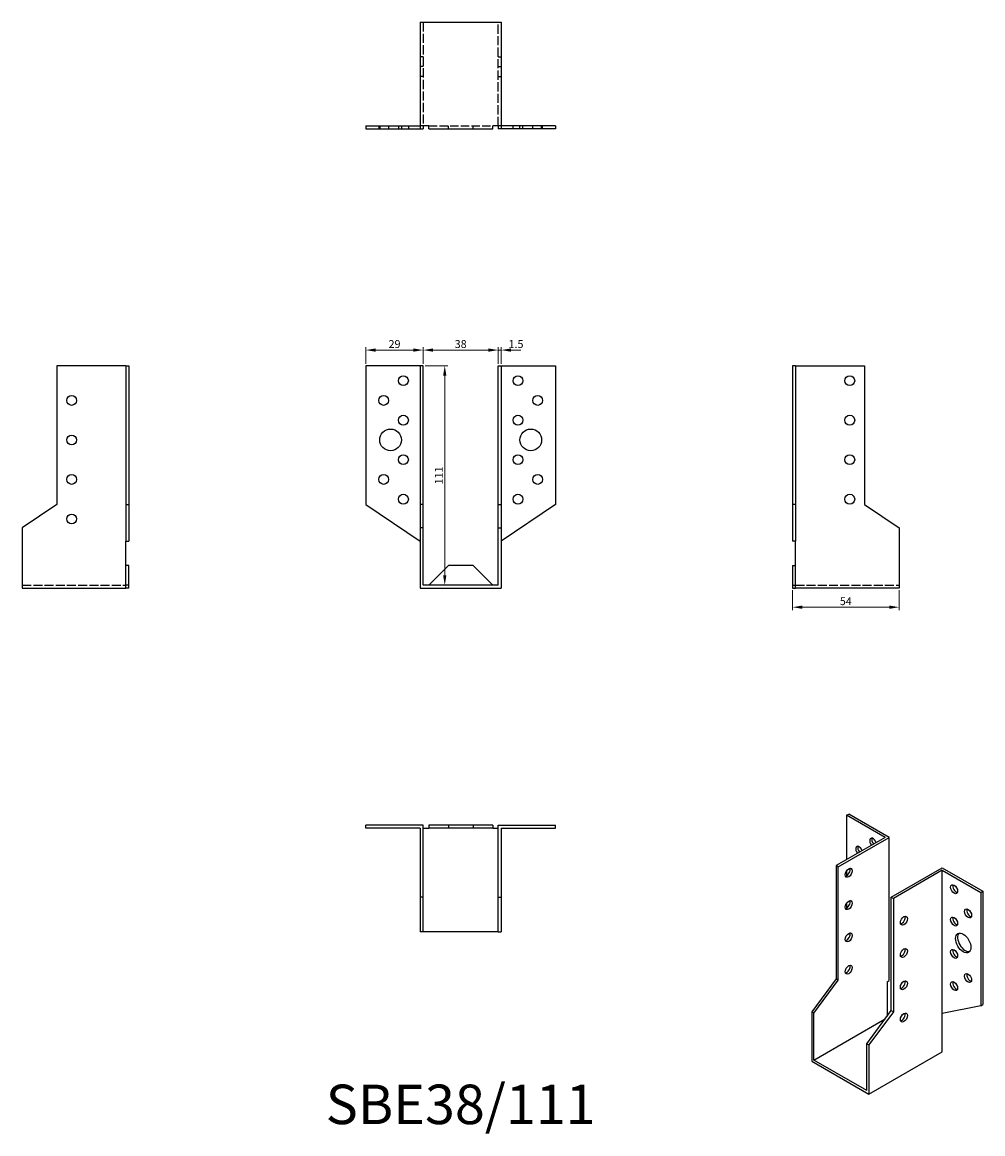
# Model space of a CAD drawing. Units: millimetres. Extents: x 313 to 799, y 68 to 631.
import ezdxf

# ---------------------------------------------------------------- set-up
doc = ezdxf.new("R2010")
doc.units = ezdxf.units.MM
doc.linetypes.add('DASHED', pattern=[0.2067, 0.1654, -0.0413])
for name, color, linetype, lineweight in [('Dimensions', 1, 'Continuous', 20), ('Hidden', 6, 'DASHED', 25), ('Part', 7, 'Continuous', 25), ('Text', 7, 'Continuous', 25)]:
    doc.layers.add(name, color=color, linetype=linetype, lineweight=lineweight)
doc.styles.add('EU_style', font='arial.ttf')
doc.dimstyles.new('Dim_2D', dxfattribs={"dimtxt": 4, "dimasz": 5, "dimexe": 1.5, "dimexo": 1, "dimgap": 1, "dimtad": 1, "dimdec": 1, "dimdsep": 46, "dimtxsty": 'EU_style', "dimcen": 2.5, "dimclrd": 256, "dimclre": 256, "dimclrt": 256, "dimadec": 0, "dimazin": 0, "dimtfac": 1, "dimtdec": 1, "dimtmove": 0, "dimatfit": 3, "dimfxl": 0, "dimtolj": 1, "dimtzin": 0, "dimlwd": -1, "dimlwe": -1, "dimarcsym": 0})

# ---------------------------------------------------------------- blocks, each defined once
blk = doc.blocks.new('*D1')
at = {"layer": 'Defpoints', "color": 0}
for p in [(515.5, 465.13), (486.5, 457.12), (515.5, 457.12)]:
    blk.add_point(p, dxfattribs=at)
at = {"layer": 'Dimensions'}
for p, q in [((486.5, 458.12), (486.5, 466.63)), ((491.5, 465.13), (510.5, 465.13)), ((515.5, 458.12), (515.5, 466.63))]:
    blk.add_line(p, q, dxfattribs=at)
for points in [[(491.5, 465.97), (491.5, 464.3), (486.5, 465.13)], [(510.5, 465.97), (510.5, 464.3), (515.5, 465.13)]]:
    blk.add_solid(points, dxfattribs=at)
at = {"layer": 'Dimensions', "insert": (501, 468.18), "char_height": 4, "attachment_point": 5, "style": 'EU_style'}
blk.add_mtext('\\A1;29', dxfattribs=at)
blk = doc.blocks.new('*D2')
at = {"layer": 'Defpoints', "color": 0}
for p in [(553.5, 465.13), (515.5, 457.13), (553.5, 457.13)]:
    blk.add_point(p, dxfattribs=at)
at = {"layer": 'Dimensions'}
for p, q in [((515.5, 458.13), (515.5, 466.63)), ((520.5, 465.13), (548.5, 465.13)), ((553.5, 458.13), (553.5, 466.63))]:
    blk.add_line(p, q, dxfattribs=at)
for points in [[(520.5, 465.97), (520.5, 464.3), (515.5, 465.13)], [(548.5, 465.97), (548.5, 464.3), (553.5, 465.13)]]:
    blk.add_solid(points, dxfattribs=at)
at = {"layer": 'Dimensions', "insert": (534.5, 468.18), "char_height": 4, "attachment_point": 5, "style": 'EU_style'}
blk.add_mtext('\\A1;38', dxfattribs=at)
blk = doc.blocks.new('*D3')
at = {"layer": 'Defpoints', "color": 0}
for p in [(555, 465.13), (553.5, 457.13), (555, 457.13)]:
    blk.add_point(p, dxfattribs=at)
at = {"layer": 'Dimensions'}
for p, q in [((548.5, 465.13), (543.5, 465.13)), ((553.5, 458.13), (553.5, 466.63)), ((553.5, 465.13), (555, 465.13)), ((555, 458.13), (555, 466.63)), ((560, 465.13), (565, 465.13))]:
    blk.add_line(p, q, dxfattribs=at)
for points in [[(548.5, 465.97), (548.5, 464.3), (553.5, 465.13)], [(560, 465.97), (560, 464.3), (555, 465.13)]]:
    blk.add_solid(points, dxfattribs=at)
at = {"layer": 'Dimensions', "insert": (562.5, 468.18), "char_height": 4, "attachment_point": 5, "style": 'EU_style'}
blk.add_mtext('\\A1;1.5', dxfattribs=at)
blk = doc.blocks.new('*D4')
at = {"layer": 'Defpoints', "color": 0}
for p in [(515.5, 457.13), (521.35, 346.13), (526.44, 346.13)]:
    blk.add_point(p, dxfattribs=at)
at = {"layer": 'Dimensions'}
for p, q in [((516.5, 457.13), (527.94, 457.13)), ((526.44, 452.13), (526.44, 351.13)), ((522.35, 346.13), (527.94, 346.13))]:
    blk.add_line(p, q, dxfattribs=at)
for points in [[(525.6, 452.13), (527.27, 452.13), (526.44, 457.13)], [(525.6, 351.13), (527.27, 351.13), (526.44, 346.13)]]:
    blk.add_solid(points, dxfattribs=at)
at = {"layer": 'Dimensions', "insert": (523.43, 401.63), "char_height": 4, "attachment_point": 5, "rotation": 90, "style": 'EU_style'}
blk.add_mtext('\\A1;111', dxfattribs=at)
blk = doc.blocks.new('*D5')
at = {"layer": 'Defpoints', "color": 0}
for p in [(702.5, 344.63), (756.5, 344.63), (756.5, 334.96)]:
    blk.add_point(p, dxfattribs=at)
at = {"layer": 'Dimensions'}
for p, q in [((702.5, 343.63), (702.5, 333.46)), ((756.5, 343.63), (756.5, 333.46)), ((707.5, 334.96), (751.5, 334.96))]:
    blk.add_line(p, q, dxfattribs=at)
for points in [[(707.5, 335.79), (707.5, 334.12), (702.5, 334.96)], [(751.5, 335.79), (751.5, 334.12), (756.5, 334.96)]]:
    blk.add_solid(points, dxfattribs=at)
at = {"layer": 'Dimensions', "insert": (729.5, 337.99), "char_height": 4, "attachment_point": 5, "style": 'EU_style'}
blk.add_mtext('\\A1;54', dxfattribs=at)

msp = doc.modelspace()

# ---------------------------------------------------------------- linework, layer by layer
at = {"layer": 'Hidden', "ltscale": 28.221254}
for p, q in [((515.5, 631.12), (515.5, 578.62)), ((553.5, 578.62), (553.5, 631.12))]:
    msp.add_line(p, q, dxfattribs=at)
at = {"layer": 'Hidden', "ltscale": 2.856945}
for p, q in [((515.5, 613.63), (514, 613.63)), ((553.5, 613.63), (555, 613.63)), ((515.5, 608.63), (514, 608.63)), ((553.5, 608.63), (555, 608.63)), ((515.5, 603.63), (514, 603.63)), ((553.5, 603.63), (555, 603.63)), ((493, 578.62), (493, 577.12)), ((493.5, 578.62), (493.5, 577.12)), ((498, 578.62), (498, 577.12)), ((503, 578.62), (503, 577.12)), ((504.5, 578.62), (504.5, 577.12)), ((508, 578.62), (508, 577.12)), ((528.25, 577.12), (528.25, 578.62)), ((540.75, 577.12), (540.75, 578.62)), ((561, 577.12), (561, 578.62)), ((564.5, 577.12), (564.5, 578.62)), ((566, 577.12), (566, 578.62)), ((571, 577.12), (571, 578.62)), ((575.5, 577.12), (575.5, 578.62)), ((576, 577.12), (576, 578.62))]:
    msp.add_line(p, q, dxfattribs=at)
at = {"layer": 'Hidden', "ltscale": 26.124819}
msp.add_line((518.3, 578.62), (550.7, 578.62), dxfattribs=at)
at = {"layer": 'Hidden', "ltscale": 27.414932}
for p, q in [((312.5, 346.13), (365, 346.13)), ((704, 346.13), (756.5, 346.13))]:
    msp.add_line(p, q, dxfattribs=at)
at = {"layer": 'Part'}
for p, q in [((514, 631.12), (555, 631.12)), ((514, 631.12), (514, 578.62)), ((555, 631.12), (555, 578.62)), ((486.5, 578.62), (514, 578.62)), ((486.5, 578.62), (486.5, 577.12)), ((486.5, 577.12), (514, 577.12)), ((514, 578.62), (514, 577.12)), ((518.3, 578.62), (514, 578.62)), ((514, 577.12), (515.5, 577.12)), ((515.5, 578.62), (515.5, 577.12)), ((518.3, 577.12), (518.3, 578.62)), ((518.3, 577.12), (550.7, 577.12)), ((550.7, 577.12), (550.7, 578.62)), ((555, 578.62), (550.7, 578.62)), ((553.5, 578.62), (553.5, 577.12)), ((555, 577.12), (553.5, 577.12)), ((582.5, 578.62), (555, 578.62)), ((555, 578.62), (555, 577.12)), ((582.5, 577.12), (555, 577.12)), ((582.5, 578.62), (582.5, 577.12)), ((330, 457.12), (330, 386.94)), ((365, 457.12), (330, 457.12)), ((365, 457.12), (365, 386.94)), ((365, 457.12), (366.5, 457.12)), ((366.5, 457.12), (366.5, 386.94)), ((514, 457.12), (486.5, 457.12)), ((486.5, 457.12), (486.5, 386.94)), ((515.5, 457.12), (514, 457.12)), ((514, 457.12), (514, 386.94)), ((515.5, 386.94), (515.5, 457.12)), ((553.5, 386.94), (553.5, 457.12)), ((553.5, 457.12), (555, 457.12)), ((555, 457.12), (582.5, 457.12)), ((555, 457.12), (555, 386.94)), ((582.5, 457.12), (582.5, 386.94)), ((704, 457.12), (702.5, 457.12)), ((702.5, 457.12), (702.5, 386.94)), ((704, 457.12), (704, 386.94)), ((704, 457.12), (739, 457.12)), ((739, 457.12), (739, 386.94)), ((330, 386.94), (312.5, 375.13)), ((365, 386.94), (365, 368.39)), ((365, 386.94), (366.5, 386.94)), ((366.5, 386.94), (366.5, 368.39)), ((486.5, 386.94), (514, 368.39)), ((515.5, 386.94), (514, 386.94)), ((514, 386.94), (514, 375.13)), ((515.5, 375.13), (515.5, 386.94)), ((553.5, 375.13), (553.5, 386.94)), ((553.5, 386.94), (555, 386.94)), ((582.5, 386.94), (555, 368.39)), ((555, 386.94), (555, 375.13)), ((704, 386.94), (702.5, 386.94)), ((702.5, 386.94), (702.5, 368.39)), ((704, 386.94), (704, 368.39)), ((739, 386.94), (756.5, 375.13)), ((312.5, 375.13), (312.5, 344.63)), ((515.5, 375.13), (514, 375.13)), ((514, 375.13), (514, 344.63)), ((515.5, 346.13), (515.5, 375.13)), ((553.5, 375.13), (555, 375.13)), ((553.5, 346.13), (553.5, 375.13)), ((555, 375.13), (555, 344.63)), ((756.5, 375.13), (756.5, 344.63)), ((365, 344.63), (365, 368.39)), ((365, 368.39), (366.5, 368.39)), ((704, 368.39), (702.5, 368.39)), ((704, 344.63), (704, 368.39)), ((366.5, 356.13), (365, 356.13)), ((366.5, 346.13), (366.5, 356.13)), ((528.25, 356.13), (518.3, 346.13)), ((540.75, 356.13), (528.25, 356.13)), ((550.7, 346.13), (540.75, 356.13)), ((702.5, 356.13), (702.5, 346.13)), ((702.5, 356.13), (704, 356.13)), ((312.5, 344.63), (365, 344.63)), ((366.5, 346.13), (365, 346.13)), ((366.5, 344.63), (365, 344.63)), ((366.5, 344.63), (366.5, 346.13)), ((514, 344.63), (555, 344.63)), ((553.5, 346.13), (515.5, 346.13)), ((702.5, 346.13), (702.5, 344.63)), ((702.5, 346.13), (704, 346.13)), ((702.5, 344.63), (704, 344.63)), ((756.5, 344.63), (704, 344.63)), ((729.9, 229.61), (730.96, 230.22)), ((749.35, 218.42), (729.9, 229.61)), ((729.9, 229.61), (729.9, 207.22)), ((751.47, 218.42), (730.96, 230.22)), ((486.5, 223.12), (486.5, 224.62)), ((515.5, 224.62), (486.5, 224.62)), ((514, 223.12), (486.5, 223.12)), ((514, 223.12), (514, 188.12)), ((515.5, 188.12), (515.5, 224.62)), ((515.5, 223.12), (518.3, 223.12)), ((518.3, 224.62), (518.3, 223.12)), ((528.25, 224.62), (518.3, 224.62)), ((528.25, 223.12), (518.3, 223.12)), ((528.25, 224.62), (528.25, 223.12)), ((540.75, 224.62), (528.25, 224.62)), ((540.75, 223.12), (528.25, 223.12)), ((550.7, 224.62), (540.75, 224.62)), ((540.75, 224.62), (540.75, 223.12)), ((550.7, 223.12), (540.75, 223.12)), ((550.7, 224.62), (550.7, 223.12)), ((550.7, 223.12), (553.5, 223.12)), ((553.5, 224.62), (582.5, 224.62)), ((553.5, 188.12), (553.5, 224.62)), ((555, 223.12), (582.5, 223.12)), ((555, 223.12), (555, 188.12)), ((582.5, 223.12), (582.5, 224.62)), ((749.35, 218.42), (724.6, 204.16)), ((725.66, 203.55), (751.47, 218.42)), ((751.47, 145.87), (751.47, 218.42)), ((725.66, 203.55), (724.6, 204.16)), ((724.6, 204.16), (724.6, 146.78)), ((725.66, 146.17), (725.66, 203.55)), ((752.53, 188.08), (778.34, 202.94)), ((778.34, 202.94), (798.84, 191.13)), ((729.9, 201.5), (729.9, 199.04)), ((778.34, 201.72), (753.59, 187.47)), ((778.34, 129.17), (778.34, 201.72)), ((778.34, 201.72), (797.78, 190.52)), ((515.5, 188.12), (514, 188.12)), ((514, 188.12), (514, 170.62)), ((515.5, 170.62), (515.5, 188.12)), ((553.5, 188.12), (555, 188.12)), ((553.5, 170.62), (553.5, 188.12)), ((555, 188.12), (555, 170.62)), ((752.53, 130.7), (752.53, 188.08)), ((752.53, 188.08), (753.59, 187.47)), ((753.59, 187.47), (753.59, 130.08)), ((797.78, 190.52), (798.84, 191.13)), ((797.78, 190.52), (797.78, 133.14)), ((798.84, 191.13), (798.84, 133.75)), ((729.9, 185.15), (729.9, 182.69)), ((515.5, 170.62), (514, 170.62)), ((553.5, 170.62), (515.5, 170.62)), ((553.5, 170.62), (555, 170.62)), ((731.52, 170.03), (731.6, 169.93)), ((724.6, 146.78), (712.22, 130)), ((725.66, 146.17), (724.6, 146.78)), ((713.28, 129.39), (725.66, 146.17)), ((750.41, 145.26), (751.47, 145.87)), ((750.41, 145.26), (750.41, 127.82)), ((713.28, 129.39), (712.22, 130)), ((712.22, 130), (712.22, 105.06)), ((740.15, 113.92), (752.53, 130.7)), ((753.59, 130.08), (741.21, 113.31)), ((752.53, 130.7), (753.59, 130.08)), ((797.78, 133.14), (778.34, 129.17)), ((797.78, 133.14), (798.84, 133.75)), ((713.28, 105.68), (713.28, 129.39)), ((713.28, 105.68), (749.43, 126.49)), ((778.34, 109.75), (778.34, 129.17)), ((740.15, 113.92), (741.21, 113.31)), ((740.15, 90.21), (740.15, 113.92)), ((741.21, 113.31), (741.21, 88.37)), ((741.21, 88.37), (778.34, 109.75)), ((712.22, 105.06), (741.21, 88.37)), ((740.15, 90.21), (713.28, 105.68))]:
    msp.add_line(p, q, dxfattribs=at)
for centre, radius in [((505.5, 449.63), 2.5), ((563.5, 449.63), 2.5), ((731.5, 449.63), 2.5), ((337.5, 439.63), 2.5), ((495.5, 439.63), 2.5), ((573.5, 439.63), 2.5), ((505.5, 429.63), 2.5), ((563.5, 429.63), 2.5), ((731.5, 429.63), 2.5), ((337.5, 419.63), 2.5), ((499, 419.63), 5.5), ((570, 419.63), 5.5), ((505.5, 409.63), 2.5), ((563.5, 409.63), 2.5), ((731.5, 409.63), 2.5), ((337.5, 399.63), 2.5), ((495.5, 399.63), 2.5), ((573.5, 399.63), 2.5), ((505.5, 389.63), 2.5), ((563.5, 389.63), 2.5), ((731.5, 389.63), 2.5), ((337.5, 379.63), 2.5)]:
    msp.add_circle(centre, radius, dxfattribs=at)
for centre, major_axis, start_param, end_param in [((736.26, 211.64), (-1.25, 2.17), 4.446101, 8.12027), ((737.33, 212.25), (1.25, -2.17), 3.578839, 4.978677), ((743.34, 215.74), (-1.25, 2.17), 4.434744, 8.131626), ((744.4, 216.36), (1.25, -2.17), 3.578839, 4.990034), ((729.9, 201.09), (1.25, 2.17), 3.578839, 5.845939), ((785.41, 192.74), (1.25, -2.17), 3.578839, 5.845939), ((729.9, 184.73), (1.25, 2.17), 3.578839, 5.845939), ((792.48, 180.49), (1.25, -2.17), 3.578839, 5.845939), ((757.83, 176.83), (1.25, 2.17), 3.578839, 5.845939), ((785.41, 176.39), (1.25, -2.17), 3.578839, 5.845939), ((729.9, 168.38), (1.25, 2.17), 3.578839, 5.845939), ((790, 165.57), (-2.74, 4.77), 0.193684, 2.947908), ((757.83, 160.48), (1.25, 2.17), 3.578839, 5.845939), ((785.41, 160.04), (1.25, -2.17), 3.578839, 5.845939), ((729.9, 152.03), (1.25, 2.17), 3.578839, 5.845939), ((792.48, 147.79), (1.25, -2.17), 3.578839, 5.845939), ((757.83, 144.12), (1.25, 2.17), 3.578839, 5.845939), ((785.41, 143.69), (1.25, -2.17), 3.578839, 5.845939), ((757.83, 127.77), (1.25, 2.17), 3.578839, 5.845939)]:
    msp.add_ellipse(centre, major_axis=major_axis, ratio=0.578093, start_param=start_param, end_param=end_param, dxfattribs=at)
for centre, major_axis in [((730.96, 200.47), (1.25, 2.17)), ((784.35, 192.13), (-1.25, 2.17)), ((730.96, 184.12), (1.25, 2.17)), ((791.42, 179.88), (-1.25, 2.17)), ((758.89, 176.22), (1.25, 2.17)), ((784.35, 175.78), (-1.25, 2.17)), ((730.96, 167.77), (1.25, 2.17)), ((788.94, 164.95), (-2.74, 4.77)), ((758.89, 159.86), (1.25, 2.17)), ((784.35, 159.43), (-1.25, 2.17)), ((730.96, 151.42), (1.25, 2.17)), ((791.42, 147.18), (-1.25, 2.17)), ((758.89, 143.51), (1.25, 2.17)), ((784.35, 143.07), (-1.25, 2.17)), ((758.89, 127.16), (1.25, 2.17))]:
    msp.add_ellipse(centre, major_axis=major_axis, ratio=0.578093, dxfattribs=at)

# ---------------------------------------------------------------- texts
at = {"layer": 'Text', "insert": (534.5, 80.62), "char_height": 20, "width": 343.6746, "attachment_point": 5, "style": 'EU_style'}
msp.add_mtext('{SBE38/111}', dxfattribs=at)

# ---------------------------------------------------------------- dimensions: what is measured, and where the dimension line sits
at = {"layer": 'Dimensions'}
for base, p1, p2, picture, middle in [((515.5, 465.13), (486.5, 457.12), (515.5, 457.12), '*D1', (501, 468.18)), ((756.5, 334.96), (702.5, 344.63), (756.5, 344.63), '*D5', (729.5, 337.99))]:
    dim = msp.add_linear_dim(base=base, p1=p1, p2=p2, dimstyle='Dim_2D', dxfattribs=at)
    dim.commit()
    dim.dimension.update_dxf_attribs({"geometry": picture, "text_midpoint": middle})
dim = msp.add_linear_dim(base=(553.5, 465.13), p1=(515.5, 457.12), p2=(553.5, 457.12), dimstyle='Dim_2D', override={"dimtmove": 1}, dxfattribs=at)
dim.commit()
dim.dimension.update_dxf_attribs({"geometry": '*D2', "text_midpoint": (534.5, 468.18)})
dim = msp.add_linear_dim(base=(555, 465.13), p1=(553.5, 457.12), p2=(555, 457.12), dimstyle='Dim_2D', override={"dimtmove": 1}, dxfattribs=at)
dim.commit()
dim.dimension.update_dxf_attribs({"geometry": '*D3', "text_midpoint": (562.5, 465.13), "dimtype": 160})
dim = msp.add_linear_dim(base=(526.44, 346.13), p1=(515.5, 457.12), p2=(521.35, 346.13), angle=90, dimstyle='Dim_2D', dxfattribs=at)
dim.commit()
dim.dimension.update_dxf_attribs({"geometry": '*D4', "text_midpoint": (523.43, 401.63)})

doc.saveas('drawing.dxf')
